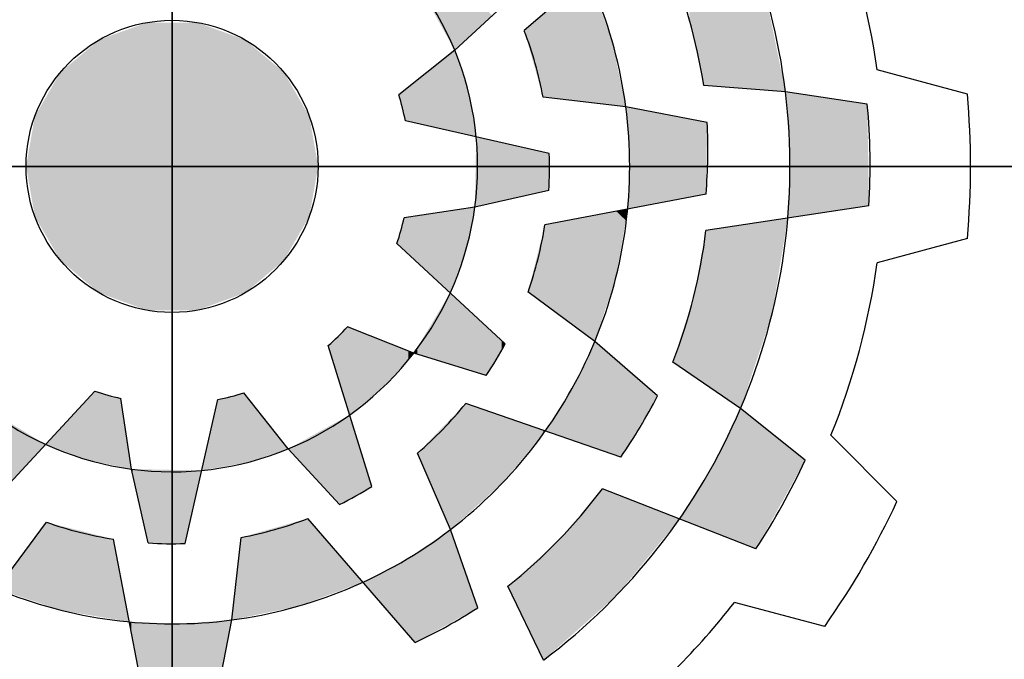
# Model space of a CAD drawing. Extents: x 109 to 1007, y 23 to 671.
# Drawn here: x 193 to 215, y 595 to 610 of the extents above; entities that cross this region are included whole.
import ezdxf

# ---------------------------------------------------------------- set-up
doc = ezdxf.new("R2010")
doc.units = 0
doc.header["$MEASUREMENT"] = 0

# ---------------------------------------------------------------- blocks, each defined once
blk = doc.blocks.new('GUIDE LINES')
at = {"color": 5, "linetype": 'Continuous'}
for p, q in [((-1674.941, 1245.369), (-1674.941, 1163.96)), ((-1674.941, 1163.96), (-1674.941, 1245.369)), ((-1652.871, 1215.926), (-1658.621, 1210.954)), ((-1659.269, 1212.428), (-1661.846, 1210.043)), ((-1661.846, 1210.043), (-1664.438, 1207.981)), ((-1638.088, 1208.006), (-1642.272, 1209.138)), ((-1646.519, 1208.122), (-1650.306, 1208.408)), ((-1653.918, 1207.427), (-1657.747, 1207.868)), ((-1642.724, 1207.547), (-1646.519, 1208.122)), ((-1650.143, 1206.703), (-1653.918, 1207.427)), ((-1657.461, 1205.263), (-1664.131, 1206.776)), ((-1715.646, 1204.664), (-1634.237, 1204.664)), ((-1634.237, 1204.664), (-1715.646, 1204.664)), ((-1657.487, 1203.551), (-1660.911, 1202.774)), ((-1650.197, 1203.382), (-1657.663, 1201.951)), ((-1642.647, 1202.837), (-1650.201, 1201.694)), ((-1660.911, 1202.774), (-1664.187, 1202.285)), ((-1659.504, 1196.443), (-1664.524, 1201.088)), ((-1638.088, 1201.322), (-1642.272, 1200.191)), ((-1655.353, 1196.545), (-1658.449, 1198.842)), ((-1663.736, 1196.012), (-1666.817, 1197.227)), ((-1652.446, 1194.031), (-1655.353, 1196.545)), ((-1665.683, 1189.825), (-1667.708, 1196.358)), ((-1660.382, 1194.973), (-1663.736, 1196.012)), ((-1648.598, 1193.447), (-1651.735, 1195.589)), ((-1683.163, 1189.227), (-1678.518, 1194.247)), ((-1669.563, 1191.569), (-1671.625, 1194.161)), ((-1676.831, 1190.634), (-1677.321, 1193.91)), ((-1674.343, 1187.184), (-1672.83, 1193.854)), ((-1654.153, 1191.182), (-1661.335, 1193.675)), ((-1645.599, 1191.052), (-1648.598, 1193.447)), ((-1641.355, 1189.132), (-1644.412, 1192.204)), ((-1667.178, 1188.991), (-1669.563, 1191.569)), ((-1662.037, 1187.839), (-1663.57, 1191.375)), ((-1676.055, 1187.209), (-1676.831, 1190.634)), ((-1647.887, 1186.935), (-1655, 1189.722)), ((-1663.68, 1182.594), (-1668.652, 1188.344)), ((-1683.061, 1185.076), (-1680.764, 1188.172)), ((-1660.776, 1184.208), (-1662.037, 1187.839)), ((-1676.224, 1179.92), (-1677.655, 1187.386)), ((-1672.179, 1183.641), (-1671.738, 1187.47)), ((-1657.736, 1181.778), (-1659.382, 1185.201)), ((-1644.697, 1183.344), (-1648.886, 1184.456)), ((-1672.902, 1179.866), (-1672.179, 1183.641))]:
    blk.add_line(p, q, dxfattribs=at)
blk.add_circle((-1674.941, 1204.664), 6.769, dxfattribs=at)
blk.add_circle((-1674.941, 1204.664), 6.769, dxfattribs=at)
blk.add_circle((-1674.941, 1204.664), 6.769, dxfattribs=at)
blk.add_circle((-1674.941, 1204.664), 6.769, dxfattribs=at)
blk.add_circle((-1674.941, 1204.664), 6.769, dxfattribs=at)
blk.add_circle((-1674.941, 1204.664), 6.769, dxfattribs=at)
blk.add_circle((-1674.941, 1204.664), 6.769, dxfattribs=at)
blk.add_circle((-1674.941, 1204.664), 6.769, dxfattribs=at)
blk.add_circle((-1674.941, 1204.664), 6.769, dxfattribs=at)
blk.add_circle((-1674.941, 1204.664), 6.769, dxfattribs=at)
blk.add_circle((-1674.941, 1204.664), 6.769, dxfattribs=at)
blk.add_circle((-1674.941, 1204.664), 6.769, dxfattribs=at)
for centre, radius, start, end in [((-1674.941, 1204.664), 28.632, 6.9357, 36.9357), ((-1674.941, 1204.664), 21.204, 7.4868, 37.4868), ((-1674.941, 1204.664), 32.974, 7.7971, 22.2029), ((-1674.941, 1204.664), 14.157, 22.3288, 52.3288), ((-1674.941, 1204.664), 24.918, 8.6406, 23.1545), ((-1674.941, 1204.664), 17.49, 10.5548, 21.0747), ((-1674.941, 1204.664), 14.157, 352.3288, 22.3288), ((-1674.941, 1204.664), 11.014, 11.0534, 17.526), ((-1674.941, 1204.664), 28.632, 336.9357, 6.9357), ((-1674.941, 1204.664), 37.004, 354.8186, 5.1814), ((-1674.941, 1204.664), 21.204, 337.4868, 7.4868), ((-1674.941, 1204.664), 32.346, 356.7624, 5.1138), ((-1675.03, 1205.449), 24.918, 355.2433, 2.8862), ((-1674.941, 1204.664), 17.49, 356.3515, 1.9618), ((-1674.941, 1204.664), 14.157, 322.3288, 352.3288), ((-1674.941, 1204.664), 11.014, 341.0534, 347.526), ((-1674.941, 1204.664), 17.49, 340.5548, 351.0747), ((-1674.941, 1204.664), 24.918, 338.6406, 353.1545), ((-1674.941, 1204.664), 32.974, 337.7971, 352.2029), ((-1674.941, 1204.664), 11.014, 311.0534, 317.526), ((-1674.941, 1204.664), 21.204, 307.4868, 337.4868), ((-1674.941, 1204.664), 17.49, 326.3515, 331.9618), ((-1674.941, 1204.664), 14.157, 292.3288, 322.3288), ((-1674.941, 1204.664), 11.014, 251.0534, 257.526), ((-1674.941, 1204.664), 11.014, 281.0534, 287.526), ((-1674.626, 1205.388), 24.918, 325.2433, 332.8862), ((-1674.941, 1204.664), 14.157, 232.3288, 262.3288), ((-1674.941, 1204.664), 17.49, 310.5548, 321.0747), ((-1674.941, 1204.664), 28.632, 306.9357, 336.9357), ((-1674.941, 1204.664), 14.157, 262.3288, 292.3288), ((-1674.941, 1204.664), 32.346, 326.7624, 335.1138), ((-1674.941, 1204.664), 17.49, 296.3515, 301.9618), ((-1674.941, 1204.664), 24.918, 308.6406, 323.1545), ((-1674.941, 1204.664), 37.004, 324.8186, 335.1814), ((-1674.941, 1204.664), 17.49, 280.5548, 291.0747), ((-1674.941, 1204.664), 17.49, 250.5548, 261.0747), ((-1674.941, 1204.664), 21.204, 277.4868, 307.4868), ((-1674.941, 1204.664), 17.49, 266.3515, 271.9618), ((-1674.941, 1204.664), 21.204, 247.4868, 277.4868), ((-1674.306, 1205.133), 24.918, 295.2433, 302.8862), ((-1674.941, 1204.664), 32.974, 307.7971, 322.2029)]:
    blk.add_arc(centre, radius, start, end, dxfattribs=at)
for points in [[(-1649.034, 1208.312), (-1650.306, 1215.839), (-1649.034, 1216.855)], [(-1649.034, 1208.312), (-1649.034, 1216.855), (-1648.482, 1208.27)], [(-1648.482, 1208.27), (-1649.034, 1216.855), (-1648.482, 1215.389)], [(-1650.416, 1208.915), (-1650.976, 1215.304), (-1650.416, 1215.751)], [(-1650.306, 1208.408), (-1650.416, 1215.751), (-1650.306, 1215.839)], [(-1650.416, 1208.915), (-1650.416, 1215.751), (-1650.306, 1208.408)], [(-1650.306, 1208.408), (-1650.306, 1215.839), (-1649.034, 1208.312)], [(-1650.976, 1211.49), (-1650.976, 1215.304), (-1650.416, 1208.915)], [(-1648.482, 1208.27), (-1648.482, 1215.389), (-1647.428, 1208.19)], [(-1647.428, 1208.19), (-1648.482, 1215.389), (-1647.428, 1212.589)], [(-1661.846, 1210.043), (-1663.422, 1212.894), (-1661.846, 1213.383)], [(-1661.846, 1210.043), (-1661.846, 1213.383), (-1660.103, 1211.656)], [(-1655.669, 1207.629), (-1656.778, 1212.547), (-1655.669, 1213.507)], [(-1655.669, 1207.629), (-1655.669, 1213.507), (-1654.565, 1207.502)], [(-1654.565, 1207.502), (-1655.669, 1213.507), (-1654.565, 1210.533)], [(-1656.778, 1207.757), (-1657.747, 1211.709), (-1656.778, 1212.547)], [(-1656.778, 1207.757), (-1656.778, 1212.547), (-1655.669, 1207.629)], [(-1647.428, 1208.19), (-1647.428, 1212.589), (-1646.519, 1208.122)], [(-1657.747, 1207.868), (-1658.116, 1211.39), (-1657.747, 1211.709)], [(-1657.747, 1207.868), (-1657.747, 1211.709), (-1656.778, 1207.757)], [(-1676.117, 1197.998), (-1678.326, 1210.526), (-1676.117, 1211.33)], [(-1676.117, 1197.998), (-1676.117, 1211.33), (-1673.766, 1197.998)], [(-1673.766, 1197.998), (-1676.117, 1211.33), (-1673.766, 1211.33)], [(-1673.766, 1197.998), (-1673.766, 1211.33), (-1671.557, 1198.802)], [(-1671.557, 1198.802), (-1673.766, 1211.33), (-1671.557, 1210.526)], [(-1658.116, 1209.17), (-1658.621, 1210.954), (-1658.116, 1211.39)], [(-1658.116, 1209.17), (-1658.116, 1211.39), (-1657.747, 1207.868)], [(-1678.326, 1198.802), (-1680.127, 1209.015), (-1678.326, 1210.526)], [(-1678.326, 1198.802), (-1678.326, 1210.526), (-1676.117, 1197.998)], [(-1671.557, 1198.802), (-1671.557, 1210.526), (-1669.756, 1200.313)], [(-1669.756, 1200.313), (-1671.557, 1210.526), (-1669.756, 1209.015)], [(-1654.565, 1207.502), (-1654.565, 1210.533), (-1654.485, 1207.492)], [(-1654.485, 1207.492), (-1654.565, 1210.533), (-1654.485, 1210.147)], [(-1654.485, 1207.492), (-1654.485, 1210.147), (-1653.918, 1207.427)], [(-1661.846, 1206.258), (-1664.131, 1208.225), (-1661.846, 1210.043)], [(-1661.846, 1206.258), (-1661.846, 1210.043), (-1661.201, 1206.111)], [(-1661.201, 1206.111), (-1661.846, 1210.043), (-1661.201, 1208.074)], [(-1680.127, 1200.313), (-1681.302, 1206.979), (-1680.127, 1209.015)], [(-1680.127, 1200.313), (-1680.127, 1209.015), (-1678.326, 1198.802)], [(-1669.756, 1200.313), (-1669.756, 1209.015), (-1668.581, 1202.349)], [(-1668.581, 1202.349), (-1669.756, 1209.015), (-1668.581, 1206.979)], [(-1664.131, 1206.776), (-1664.438, 1207.981), (-1664.131, 1208.225)], [(-1664.131, 1206.776), (-1664.131, 1208.225), (-1661.846, 1206.258)], [(-1661.201, 1206.111), (-1661.201, 1208.074), (-1660.911, 1206.046)], [(-1660.911, 1206.046), (-1661.201, 1208.074), (-1660.911, 1206.384)], [(-1646.41, 1206.563), (-1646.519, 1208.122), (-1646.41, 1208.105)], [(-1646.41, 1206.563), (-1646.41, 1208.105), (-1646.314, 1205.198)], [(-1646.314, 1205.198), (-1646.41, 1208.105), (-1646.314, 1208.091)], [(-1646.314, 1202.282), (-1646.314, 1208.091), (-1642.724, 1202.826)], [(-1642.724, 1202.826), (-1646.314, 1208.091), (-1642.724, 1207.547)], [(-1653.83, 1206.247), (-1653.918, 1207.427), (-1653.83, 1207.41)], [(-1653.83, 1206.247), (-1653.83, 1207.41), (-1653.741, 1205.059)], [(-1653.741, 1205.059), (-1653.83, 1207.41), (-1653.741, 1207.393)], [(-1653.741, 1202.703), (-1653.741, 1207.393), (-1651.735, 1203.087)], [(-1651.735, 1203.087), (-1653.741, 1207.393), (-1651.735, 1207.008)], [(-1642.724, 1202.826), (-1642.724, 1207.547), (-1642.647, 1202.837)], [(-1681.302, 1202.349), (-1681.71, 1204.664), (-1681.302, 1206.979)], [(-1681.302, 1202.349), (-1681.302, 1206.979), (-1680.127, 1200.313)], [(-1668.581, 1202.349), (-1668.581, 1206.979), (-1668.173, 1204.664)], [(-1651.735, 1203.087), (-1651.735, 1207.008), (-1650.774, 1203.272)], [(-1650.774, 1203.272), (-1651.735, 1207.008), (-1650.774, 1206.824)], [(-1650.774, 1203.272), (-1650.774, 1206.824), (-1650.201, 1203.382)], [(-1650.201, 1203.382), (-1650.774, 1206.824), (-1650.201, 1206.714)], [(-1650.201, 1203.382), (-1650.201, 1206.714), (-1650.197, 1203.382)], [(-1650.197, 1203.382), (-1650.201, 1206.714), (-1650.197, 1206.714)], [(-1650.197, 1203.382), (-1650.197, 1206.714), (-1650.143, 1206.703)], [(-1660.911, 1206.046), (-1660.911, 1206.384), (-1660.851, 1206.032)], [(-1660.851, 1202.788), (-1660.911, 1202.774), (-1660.851, 1206.032)], [(-1660.851, 1202.788), (-1660.851, 1206.032), (-1658.449, 1203.333)], [(-1658.449, 1203.333), (-1660.851, 1206.032), (-1658.449, 1205.487)], [(-1658.449, 1203.333), (-1658.449, 1205.487), (-1657.663, 1203.511)], [(-1657.663, 1203.511), (-1658.449, 1205.487), (-1657.663, 1205.309)], [(-1657.663, 1203.511), (-1657.663, 1205.309), (-1657.487, 1203.551)], [(-1657.487, 1203.551), (-1657.663, 1205.309), (-1657.487, 1205.269)], [(-1657.487, 1203.551), (-1657.487, 1205.269), (-1657.461, 1205.263)], [(-1646.314, 1202.282), (-1646.41, 1202.268), (-1646.314, 1205.198)], [(-1653.741, 1202.703), (-1653.83, 1202.686), (-1653.741, 1205.059)], [(-1663.736, 1200.359), (-1664.187, 1202.285), (-1663.736, 1202.353)], [(-1663.57, 1200.205), (-1663.736, 1202.353), (-1663.57, 1202.377)], [(-1663.736, 1200.359), (-1663.736, 1202.353), (-1663.57, 1200.205)], [(-1662.055, 1198.803), (-1663.57, 1202.377), (-1662.055, 1202.604)], [(-1663.57, 1200.205), (-1663.57, 1202.377), (-1662.055, 1198.803)], [(-1662.037, 1198.851), (-1662.055, 1202.604), (-1662.037, 1202.606)], [(-1662.055, 1198.803), (-1662.055, 1202.604), (-1662.037, 1198.851)], [(-1661.337, 1200.747), (-1662.037, 1202.606), (-1661.337, 1202.711)], [(-1662.037, 1198.851), (-1662.037, 1202.606), (-1661.337, 1200.747)], [(-1661.337, 1200.747), (-1661.337, 1202.711), (-1661.335, 1200.759)], [(-1661.335, 1200.759), (-1661.337, 1202.711), (-1661.335, 1202.711)], [(-1661.335, 1200.759), (-1661.335, 1202.711), (-1660.911, 1202.774)], [(-1655.353, 1196.545), (-1657.461, 1201.989), (-1655.353, 1202.394)], [(-1654.361, 1199.558), (-1655.353, 1202.394), (-1654.361, 1202.584)], [(-1655.353, 1196.545), (-1655.353, 1202.394), (-1654.361, 1199.558)], [(-1653.918, 1202.166), (-1654.361, 1202.584), (-1653.918, 1202.669)], [(-1654.361, 1199.558), (-1654.361, 1202.584), (-1653.918, 1202.166)], [(-1653.918, 1202.166), (-1653.918, 1202.669), (-1653.83, 1202.686)], [(-1664.187, 1200.776), (-1664.524, 1201.088), (-1664.187, 1202.285)], [(-1664.187, 1200.776), (-1664.187, 1202.285), (-1663.736, 1200.359)], [(-1657.663, 1198.259), (-1658.449, 1198.842), (-1657.663, 1201.951)], [(-1657.487, 1198.128), (-1657.663, 1201.951), (-1657.487, 1201.984)], [(-1657.663, 1198.259), (-1657.663, 1201.951), (-1657.487, 1198.128)], [(-1657.461, 1198.109), (-1657.487, 1201.984), (-1657.461, 1201.989)], [(-1657.487, 1198.128), (-1657.487, 1201.984), (-1657.461, 1198.109)], [(-1657.461, 1198.109), (-1657.461, 1201.989), (-1655.353, 1196.545)], [(-1648.598, 1193.447), (-1650.143, 1201.703), (-1648.598, 1201.937)], [(-1647.151, 1197.77), (-1648.598, 1201.937), (-1647.151, 1202.156)], [(-1648.598, 1193.447), (-1648.598, 1201.937), (-1647.151, 1197.77)], [(-1646.519, 1201.607), (-1647.151, 1202.156), (-1646.519, 1202.251)], [(-1647.151, 1197.77), (-1647.151, 1202.156), (-1646.519, 1201.607)], [(-1646.519, 1201.607), (-1646.519, 1202.251), (-1646.41, 1202.268)], [(-1650.201, 1194.541), (-1650.774, 1198.593), (-1650.201, 1201.694)], [(-1650.197, 1194.539), (-1650.201, 1201.694), (-1650.197, 1201.695)], [(-1650.201, 1194.541), (-1650.201, 1201.694), (-1650.197, 1194.539)], [(-1650.143, 1194.502), (-1650.197, 1201.695), (-1650.143, 1201.703)], [(-1650.197, 1194.539), (-1650.197, 1201.695), (-1650.143, 1194.502)], [(-1650.143, 1194.502), (-1650.143, 1201.703), (-1648.598, 1193.447)], [(-1662.055, 1195.491), (-1663.57, 1196.288), (-1662.055, 1198.803)], [(-1662.055, 1195.491), (-1662.055, 1198.803), (-1662.037, 1195.486)], [(-1662.037, 1195.486), (-1662.055, 1198.803), (-1662.037, 1198.787)], [(-1662.037, 1195.486), (-1662.037, 1198.787), (-1661.337, 1195.269)], [(-1661.337, 1195.269), (-1662.037, 1198.787), (-1661.337, 1198.139)], [(-1650.774, 1194.933), (-1651.735, 1195.589), (-1650.774, 1198.593)], [(-1650.774, 1194.933), (-1650.774, 1198.593), (-1650.201, 1194.541)], [(-1661.337, 1195.269), (-1661.337, 1198.139), (-1661.335, 1195.268)], [(-1661.335, 1195.268), (-1661.337, 1198.139), (-1661.335, 1198.137)], [(-1661.335, 1195.268), (-1661.335, 1198.137), (-1660.911, 1195.137)], [(-1660.911, 1195.137), (-1661.335, 1198.137), (-1660.911, 1197.745)], [(-1660.911, 1195.137), (-1660.911, 1197.745), (-1660.382, 1194.973)], [(-1660.382, 1194.973), (-1660.911, 1197.745), (-1660.382, 1197.255)], [(-1667.178, 1194.649), (-1667.708, 1196.358), (-1667.178, 1196.875)], [(-1667.017, 1194.13), (-1667.178, 1196.875), (-1667.017, 1197.032)], [(-1667.178, 1194.649), (-1667.178, 1196.875), (-1667.017, 1194.13)], [(-1666.817, 1193.486), (-1667.017, 1197.032), (-1666.817, 1197.227)], [(-1667.017, 1194.13), (-1667.017, 1197.032), (-1666.817, 1193.486)], [(-1666.817, 1193.486), (-1666.817, 1197.227), (-1666.712, 1193.145)], [(-1666.712, 1193.145), (-1666.817, 1197.227), (-1666.712, 1197.185)], [(-1666.712, 1193.145), (-1666.712, 1197.185), (-1666.099, 1193.654)], [(-1666.099, 1193.654), (-1666.712, 1197.185), (-1666.099, 1196.944)], [(-1666.099, 1193.654), (-1666.099, 1196.944), (-1665.683, 1194)], [(-1665.683, 1194), (-1666.099, 1196.944), (-1665.683, 1196.78)], [(-1660.382, 1194.973), (-1660.382, 1197.255), (-1659.671, 1196.162)], [(-1659.671, 1196.162), (-1660.382, 1197.255), (-1659.671, 1196.598)], [(-1665.683, 1194), (-1665.683, 1196.78), (-1665.143, 1194.449)], [(-1665.143, 1194.449), (-1665.683, 1196.78), (-1665.143, 1196.567)], [(-1665.143, 1194.449), (-1665.143, 1196.567), (-1665.119, 1194.47)], [(-1665.119, 1194.47), (-1665.143, 1196.567), (-1665.119, 1196.557)], [(-1665.119, 1194.47), (-1665.119, 1196.557), (-1663.999, 1195.718)], [(-1663.999, 1195.718), (-1665.119, 1196.557), (-1663.999, 1196.116)], [(-1659.671, 1196.162), (-1659.671, 1196.598), (-1659.504, 1196.443)], [(-1655.353, 1191.598), (-1656.384, 1194.406), (-1655.353, 1196.545)], [(-1655.353, 1191.598), (-1655.353, 1196.545), (-1655, 1191.476)], [(-1655, 1191.476), (-1655.353, 1196.545), (-1655, 1196.24)], [(-1663.999, 1195.718), (-1663.999, 1196.116), (-1663.736, 1196.012)], [(-1663.57, 1195.961), (-1663.736, 1196.012), (-1663.57, 1196.288)], [(-1663.57, 1195.961), (-1663.57, 1196.288), (-1662.055, 1195.491)], [(-1655, 1191.476), (-1655, 1196.24), (-1654.322, 1191.24)], [(-1654.322, 1191.24), (-1655, 1196.24), (-1654.322, 1195.653)], [(-1654.322, 1191.24), (-1654.322, 1195.653), (-1654.153, 1191.182)], [(-1654.153, 1191.182), (-1654.322, 1195.653), (-1654.153, 1195.508)], [(-1654.153, 1191.182), (-1654.153, 1195.508), (-1652.446, 1194.031)], [(-1678.518, 1190.988), (-1678.859, 1193.878), (-1678.518, 1194.247)], [(-1678.518, 1190.988), (-1678.518, 1194.247), (-1677.321, 1190.737)], [(-1677.321, 1190.737), (-1678.518, 1194.247), (-1677.321, 1193.91)], [(-1671.625, 1190.908), (-1672.058, 1194.051), (-1671.625, 1194.161)], [(-1671.625, 1190.908), (-1671.625, 1194.161), (-1671.532, 1190.924)], [(-1671.532, 1190.924), (-1671.625, 1194.161), (-1671.532, 1194.045)], [(-1656.384, 1191.956), (-1657.048, 1193.349), (-1656.384, 1194.406)], [(-1656.384, 1191.956), (-1656.384, 1194.406), (-1655.353, 1191.598)], [(-1678.859, 1191.06), (-1680.803, 1191.777), (-1678.859, 1193.878)], [(-1678.859, 1191.06), (-1678.859, 1193.878), (-1678.518, 1190.988)], [(-1677.321, 1190.737), (-1677.321, 1193.91), (-1676.831, 1190.634)], [(-1672.83, 1190.701), (-1672.902, 1193.534), (-1672.83, 1193.854)], [(-1672.179, 1190.813), (-1672.83, 1193.854), (-1672.179, 1194.02)], [(-1672.83, 1190.701), (-1672.83, 1193.854), (-1672.179, 1190.813)], [(-1672.058, 1190.834), (-1672.179, 1194.02), (-1672.058, 1194.051)], [(-1672.179, 1190.813), (-1672.179, 1194.02), (-1672.058, 1190.834)], [(-1672.058, 1190.834), (-1672.058, 1194.051), (-1671.625, 1190.908)], [(-1671.532, 1190.924), (-1671.532, 1194.045), (-1671.484, 1190.94)], [(-1671.484, 1190.94), (-1671.532, 1194.045), (-1671.484, 1193.984)], [(-1671.484, 1190.94), (-1671.484, 1193.984), (-1669.563, 1191.569)], [(-1672.902, 1190.689), (-1673.574, 1190.573), (-1672.902, 1193.534)], [(-1672.902, 1190.689), (-1672.902, 1193.534), (-1672.83, 1190.701)], [(-1661.337, 1188.464), (-1662.037, 1192.952), (-1661.337, 1193.672)], [(-1661.335, 1188.466), (-1661.337, 1193.672), (-1661.335, 1193.675)], [(-1661.337, 1188.464), (-1661.337, 1193.672), (-1661.335, 1188.466)], [(-1661.335, 1188.466), (-1661.335, 1193.675), (-1660.911, 1188.845)], [(-1660.911, 1188.845), (-1661.335, 1193.675), (-1660.911, 1193.528)], [(-1660.911, 1188.845), (-1660.911, 1193.528), (-1660.382, 1189.318)], [(-1660.382, 1189.318), (-1660.911, 1193.528), (-1660.382, 1193.344)], [(-1660.382, 1189.318), (-1660.382, 1193.344), (-1659.671, 1189.952)], [(-1659.671, 1189.952), (-1660.382, 1193.344), (-1659.671, 1193.097)], [(-1657.048, 1192.187), (-1657.647, 1192.395), (-1657.048, 1193.349)], [(-1657.048, 1192.187), (-1657.048, 1193.349), (-1656.384, 1191.956)], [(-1648.598, 1187.213), (-1649.883, 1190.812), (-1648.598, 1193.447)], [(-1648.598, 1187.213), (-1648.598, 1193.447), (-1647.887, 1186.935)], [(-1647.887, 1186.935), (-1648.598, 1193.447), (-1647.887, 1192.879)], [(-1683.061, 1189.337), (-1683.061, 1193.138), (-1680.803, 1191.777)], [(-1667.178, 1188.991), (-1667.708, 1192.594), (-1667.178, 1192.887)], [(-1667.017, 1189.081), (-1667.178, 1192.887), (-1667.017, 1192.976)], [(-1667.178, 1188.991), (-1667.178, 1192.887), (-1667.017, 1189.081)], [(-1666.817, 1189.192), (-1667.017, 1192.976), (-1666.817, 1193.087)], [(-1667.017, 1189.081), (-1667.017, 1192.976), (-1666.817, 1189.192)], [(-1666.712, 1189.251), (-1666.817, 1193.087), (-1666.712, 1193.145)], [(-1666.817, 1189.192), (-1666.817, 1193.087), (-1666.712, 1189.251)], [(-1666.712, 1189.251), (-1666.712, 1193.145), (-1666.099, 1189.593)], [(-1666.099, 1189.593), (-1666.712, 1193.145), (-1666.099, 1191.168)], [(-1662.055, 1187.879), (-1663.57, 1191.375), (-1662.055, 1192.934)], [(-1662.037, 1187.839), (-1662.055, 1192.934), (-1662.037, 1192.952)], [(-1662.055, 1187.879), (-1662.055, 1192.934), (-1662.037, 1187.839)], [(-1662.037, 1187.839), (-1662.037, 1192.952), (-1661.337, 1188.464)], [(-1659.671, 1189.952), (-1659.671, 1193.097), (-1659.504, 1190.154)], [(-1659.504, 1190.154), (-1659.671, 1193.097), (-1659.504, 1193.039)], [(-1659.504, 1190.154), (-1659.504, 1193.039), (-1659.382, 1190.302)], [(-1659.382, 1190.302), (-1659.504, 1193.039), (-1659.382, 1192.997)], [(-1659.382, 1190.302), (-1659.382, 1192.997), (-1657.736, 1192.288)], [(-1657.736, 1192.288), (-1659.382, 1192.997), (-1657.736, 1192.426)], [(-1647.887, 1186.935), (-1647.887, 1192.879), (-1645.599, 1191.052)], [(-1668.116, 1190.005), (-1668.652, 1192.072), (-1668.116, 1192.369)], [(-1667.708, 1189.564), (-1668.116, 1192.369), (-1667.708, 1192.594)], [(-1668.116, 1190.005), (-1668.116, 1192.369), (-1667.708, 1189.564)], [(-1667.708, 1189.564), (-1667.708, 1192.594), (-1667.178, 1188.991)], [(-1657.736, 1192.288), (-1657.736, 1192.426), (-1657.647, 1192.395)], [(-1668.652, 1190.585), (-1669.073, 1191.839), (-1668.652, 1192.072)], [(-1668.652, 1190.585), (-1668.652, 1192.072), (-1668.116, 1190.005)], [(-1669.073, 1191.039), (-1669.563, 1191.569), (-1669.073, 1191.839)], [(-1669.073, 1191.039), (-1669.073, 1191.839), (-1668.652, 1190.585)], [(-1666.099, 1189.593), (-1666.099, 1191.168), (-1665.683, 1189.825)], [(-1676.768, 1190.356), (-1676.831, 1190.634), (-1676.768, 1190.633)], [(-1676.768, 1190.356), (-1676.768, 1190.633), (-1676.224, 1187.954)], [(-1676.224, 1187.954), (-1676.768, 1190.633), (-1676.224, 1190.623)], [(-1676.224, 1187.954), (-1676.224, 1190.623), (-1676.055, 1187.209)], [(-1676.055, 1187.209), (-1676.224, 1190.623), (-1676.055, 1190.619)], [(-1676.055, 1187.209), (-1676.055, 1190.619), (-1674.547, 1187.187)], [(-1674.547, 1187.187), (-1676.055, 1190.619), (-1674.547, 1190.591)], [(-1674.547, 1187.187), (-1674.547, 1190.591), (-1674.408, 1187.185)], [(-1674.408, 1187.185), (-1674.547, 1190.591), (-1674.408, 1190.589)], [(-1674.408, 1187.185), (-1674.408, 1190.589), (-1674.343, 1187.184)], [(-1674.343, 1187.184), (-1674.408, 1190.589), (-1674.343, 1190.588)], [(-1674.343, 1187.184), (-1674.343, 1190.588), (-1673.574, 1190.573)], [(-1649.883, 1187.717), (-1651.43, 1188.323), (-1649.883, 1190.812)], [(-1649.883, 1187.717), (-1649.883, 1190.812), (-1648.598, 1187.213)], [(-1655, 1184.198), (-1655.353, 1189.308), (-1655, 1189.722)], [(-1655, 1184.198), (-1655, 1189.722), (-1654.322, 1184.799)], [(-1654.322, 1184.799), (-1655, 1189.722), (-1654.322, 1189.456)], [(-1655.353, 1183.886), (-1656.384, 1188.1), (-1655.353, 1189.308)], [(-1655.353, 1183.886), (-1655.353, 1189.308), (-1655, 1184.198)], [(-1654.322, 1184.799), (-1654.322, 1189.456), (-1654.153, 1185.004)], [(-1654.153, 1185.004), (-1654.322, 1189.456), (-1654.153, 1189.39)], [(-1654.153, 1185.004), (-1654.153, 1189.39), (-1652.446, 1187.085)], [(-1652.446, 1187.085), (-1654.153, 1189.39), (-1652.446, 1188.721)], [(-1652.446, 1187.085), (-1652.446, 1188.721), (-1651.43, 1188.323)], [(-1669.073, 1184.288), (-1669.563, 1188.086), (-1669.073, 1188.225)], [(-1668.652, 1184.444), (-1669.073, 1188.225), (-1668.652, 1188.344)], [(-1669.073, 1184.288), (-1669.073, 1188.225), (-1668.652, 1184.444)], [(-1668.652, 1184.444), (-1668.652, 1188.344), (-1668.116, 1184.643)], [(-1668.116, 1184.643), (-1668.652, 1188.344), (-1668.116, 1187.724)], [(-1681.013, 1184.402), (-1681.836, 1186.727), (-1681.013, 1187.836)], [(-1680.764, 1184.32), (-1681.013, 1187.836), (-1680.764, 1188.172)], [(-1681.013, 1184.402), (-1681.013, 1187.836), (-1680.764, 1184.32)], [(-1680.764, 1184.32), (-1680.764, 1188.172), (-1680.047, 1184.084)], [(-1680.047, 1184.084), (-1680.764, 1188.172), (-1680.047, 1187.99)], [(-1680.047, 1184.084), (-1680.047, 1187.99), (-1677.912, 1183.721)], [(-1677.912, 1183.721), (-1680.047, 1187.99), (-1677.912, 1187.451)], [(-1669.563, 1184.186), (-1671.198, 1187.623), (-1669.563, 1188.086)], [(-1669.563, 1184.186), (-1669.563, 1188.086), (-1669.073, 1184.288)], [(-1662.037, 1183.507), (-1662.751, 1187.352), (-1662.037, 1187.839)], [(-1662.037, 1183.507), (-1662.037, 1187.839), (-1660.776, 1184.208)], [(-1656.384, 1182.974), (-1657.048, 1187.322), (-1656.384, 1188.1)], [(-1656.384, 1182.974), (-1656.384, 1188.1), (-1655.353, 1183.886)], [(-1677.912, 1183.721), (-1677.912, 1187.451), (-1677.655, 1183.677)], [(-1677.655, 1183.677), (-1677.912, 1187.451), (-1677.655, 1187.386)], [(-1677.655, 1183.677), (-1677.655, 1187.386), (-1677.338, 1183.623)], [(-1677.338, 1183.623), (-1677.655, 1187.386), (-1677.338, 1185.731)], [(-1671.738, 1183.733), (-1672.179, 1183.641), (-1671.738, 1187.47)], [(-1671.484, 1183.785), (-1671.738, 1187.47), (-1671.484, 1187.542)], [(-1671.738, 1183.733), (-1671.738, 1187.47), (-1671.484, 1183.785)], [(-1671.198, 1183.845), (-1671.484, 1187.542), (-1671.198, 1187.623)], [(-1671.484, 1183.785), (-1671.484, 1187.542), (-1671.198, 1183.845)], [(-1671.198, 1183.845), (-1671.198, 1187.623), (-1669.563, 1184.186)], [(-1668.116, 1184.643), (-1668.116, 1187.724), (-1667.708, 1184.795)], [(-1667.708, 1184.795), (-1668.116, 1187.724), (-1667.708, 1187.252)], [(-1662.751, 1183.11), (-1663.68, 1186.719), (-1662.751, 1187.352)], [(-1662.751, 1183.11), (-1662.751, 1187.352), (-1662.037, 1183.507)], [(-1657.048, 1182.387), (-1657.647, 1186.777), (-1657.048, 1187.322)], [(-1657.048, 1182.387), (-1657.048, 1187.322), (-1656.384, 1182.974)], [(-1667.708, 1184.795), (-1667.708, 1187.252), (-1667.178, 1184.991)], [(-1667.178, 1184.991), (-1667.708, 1187.252), (-1667.178, 1186.639)], [(-1681.836, 1184.673), (-1683.061, 1185.076), (-1681.836, 1186.727)], [(-1681.836, 1184.673), (-1681.836, 1186.727), (-1681.013, 1184.402)], [(-1667.178, 1184.991), (-1667.178, 1186.639), (-1667.017, 1185.051)], [(-1667.017, 1185.051), (-1667.178, 1186.639), (-1667.017, 1186.453)], [(-1667.017, 1185.051), (-1667.017, 1186.453), (-1666.817, 1185.125)], [(-1666.817, 1185.125), (-1667.017, 1186.453), (-1666.817, 1186.222)], [(-1663.999, 1182.964), (-1665.119, 1185.91), (-1663.999, 1186.501)], [(-1663.736, 1182.659), (-1663.999, 1186.501), (-1663.736, 1186.681)], [(-1663.999, 1182.964), (-1663.999, 1186.501), (-1663.736, 1182.659)], [(-1663.68, 1182.594), (-1663.736, 1186.681), (-1663.68, 1186.719)], [(-1663.736, 1182.659), (-1663.736, 1186.681), (-1663.68, 1182.594)], [(-1663.68, 1182.594), (-1663.68, 1186.719), (-1662.751, 1183.11)], [(-1657.736, 1181.778), (-1659.382, 1185.201), (-1657.736, 1186.697)], [(-1657.647, 1181.856), (-1657.736, 1186.697), (-1657.647, 1186.777)], [(-1657.736, 1181.778), (-1657.736, 1186.697), (-1657.647, 1181.856)], [(-1657.647, 1181.856), (-1657.647, 1186.777), (-1657.048, 1182.387)], [(-1666.817, 1185.125), (-1666.817, 1186.222), (-1666.712, 1185.164)], [(-1666.712, 1185.164), (-1666.817, 1186.222), (-1666.712, 1186.1)], [(-1666.712, 1185.164), (-1666.712, 1186.1), (-1666.099, 1185.392)], [(-1677.338, 1183.623), (-1677.338, 1185.731), (-1676.92, 1183.552)], [(-1665.683, 1184.91), (-1666.099, 1185.392), (-1665.683, 1185.612)], [(-1665.143, 1184.286), (-1665.683, 1185.612), (-1665.143, 1185.897)], [(-1665.683, 1184.91), (-1665.683, 1185.612), (-1665.143, 1184.286)], [(-1665.119, 1184.258), (-1665.143, 1185.897), (-1665.119, 1185.91)], [(-1665.143, 1184.286), (-1665.143, 1185.897), (-1665.119, 1184.258)], [(-1665.119, 1184.258), (-1665.119, 1185.91), (-1663.999, 1182.964)], [(-1672.83, 1180.245), (-1672.83, 1183.592), (-1672.179, 1183.641)], [(-1676.831, 1183.09), (-1676.92, 1183.552), (-1676.831, 1183.549)], [(-1676.831, 1183.09), (-1676.831, 1183.549), (-1676.768, 1182.761)], [(-1676.768, 1182.761), (-1676.831, 1183.549), (-1676.768, 1183.547)], [(-1676.768, 1182.761), (-1676.768, 1183.547), (-1676.224, 1179.92)], [(-1676.224, 1179.92), (-1676.768, 1183.547), (-1676.224, 1183.526)], [(-1676.224, 1179.92), (-1676.224, 1183.526), (-1676.055, 1179.917)], [(-1676.055, 1179.917), (-1676.224, 1183.526), (-1676.055, 1183.52)], [(-1676.055, 1179.917), (-1676.055, 1183.52), (-1674.547, 1179.893)], [(-1674.547, 1179.893), (-1676.055, 1183.52), (-1674.547, 1183.464)], [(-1674.408, 1179.89), (-1674.547, 1183.464), (-1674.408, 1183.474)], [(-1674.547, 1179.893), (-1674.547, 1183.464), (-1674.408, 1179.89)], [(-1674.343, 1179.889), (-1674.408, 1183.474), (-1674.343, 1183.479)], [(-1674.408, 1179.89), (-1674.408, 1183.474), (-1674.343, 1179.889)], [(-1673.574, 1179.877), (-1674.343, 1183.479), (-1673.574, 1183.536)], [(-1674.343, 1179.889), (-1674.343, 1183.479), (-1673.574, 1179.877)], [(-1672.902, 1179.866), (-1673.574, 1183.536), (-1672.902, 1183.587)], [(-1673.574, 1179.877), (-1673.574, 1183.536), (-1672.902, 1179.866)], [(-1672.83, 1180.245), (-1672.902, 1183.587), (-1672.83, 1183.592)], [(-1672.902, 1179.866), (-1672.902, 1183.587), (-1672.83, 1180.245)]]:
    blk.add_solid(points, dxfattribs=at)
blk = doc.blocks.new('GUIDE LINES1')
at = {"color": 3, "linetype": 'Continuous'}
blk.add_blockref('GUIDE LINES', (0, 0), dxfattribs=at)

msp = doc.modelspace()

# ---------------------------------------------------------------- block references
at = {"color": 3, "linetype": 'Continuous', "xscale": 0.4840000000000001, "yscale": 0.4840000000000001, "zscale": 0.4840000000000001}
msp.add_blockref('GUIDE LINES1', (1006.765, 23.233), dxfattribs=at)

doc.saveas('drawing.dxf')
